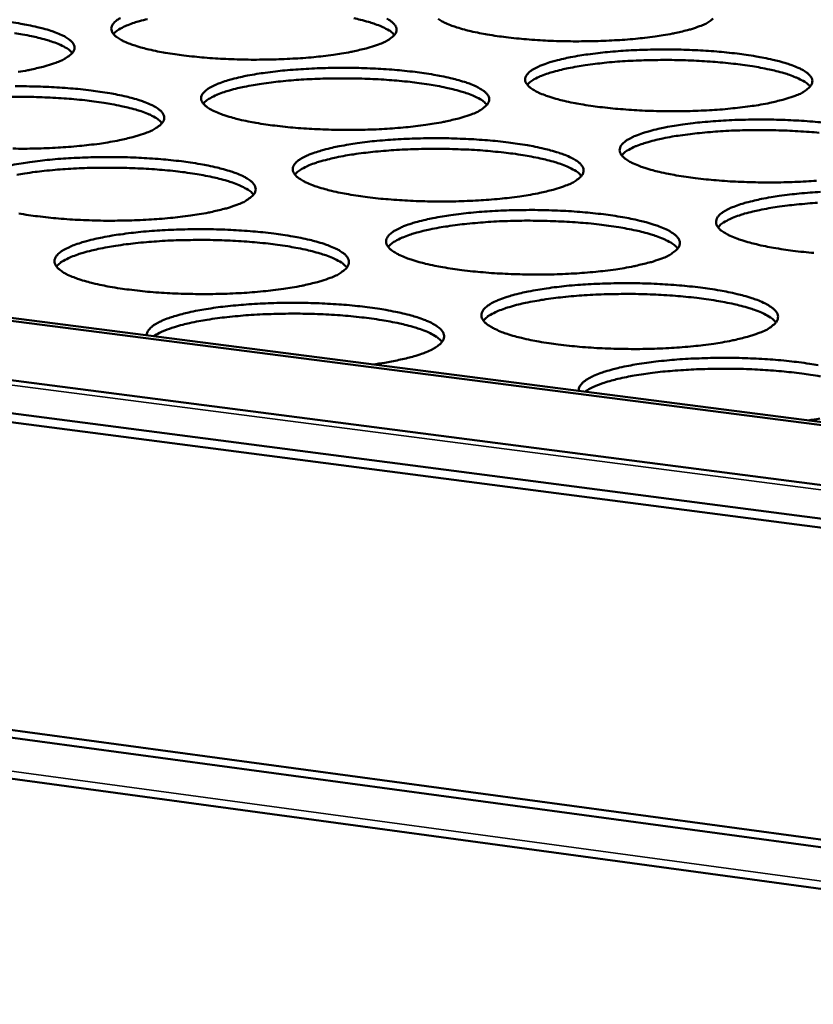
# Model space of a CAD drawing. Units: millimetres. Extents: x 65 to 5840, y 100 to 4100.
# Drawn here: x 5160 to 5247, y 3618 to 3726 of the extents above; entities that cross this region are included whole.
import ezdxf

# ---------------------------------------------------------------- set-up
doc = ezdxf.new("R2010")
doc.units = ezdxf.units.MM
doc.header["$LTSCALE"] = 20
doc.layers.add('Visible (ISO)', color=7, linetype='Continuous', lineweight=50)
doc.layers.add('Visible Narrow (ISO)', color=7, linetype='Continuous', lineweight=35)

msp = doc.modelspace()

# ---------------------------------------------------------------- linework, layer by layer
at = {"layer": 'Visible (ISO)'}
for p, q in [((4855, 3725.92), (5455.21, 3648.13)), ((4906.28, 3725.52), (5455.57, 3654.86)), ((4906.94, 3725.74), (5455.59, 3655.19)), ((5455.02, 3644.36), (4855.97, 3722.33)), ((5454.96, 3643.35), (4856.28, 3721.36)), ((4850.05, 3689.21), (5453.2, 3607.47)), ((4850.66, 3689.91), (5453.24, 3608.33)), ((5452.98, 3602.81), (4847.93, 3685.21))]:
    msp.add_line(p, q, dxfattribs=at)
at = {"layer": 'Visible (ISO)', "flags": 128}
for points in [[(5472.07, 3813.05, 0.000627), (5470.22, 3787.9, 0.001245), (5469.33, 3775.23, 0.000006), (5466.82, 3737.93, 0.000627), (5466.79, 3737.56, 0.000629), (5465.6, 3718.81, 0.00063), (5464.45, 3700.06, 0.000633), (5463.36, 3681.4, 0.000633), (5462.31, 3662.75, 0.000636), (5461.32, 3644.2, 0.000636), (5460.38, 3625.64, 0.00064), (5459.48, 3607.2, 0.00064)], [(5453.23, 3608.05, -0.000643), (5454.11, 3626.47, -0.000639), (5455.05, 3645.01, -0.000639), (5456.04, 3663.55, -0.000635), (5457.07, 3682.19, -0.000635), (5458.16, 3700.83, -0.000632), (5459.3, 3719.56, -0.000632), (5460.49, 3738.29, -0.000629), (5460.51, 3738.66, -0.000006), (5463.01, 3775.93, -0.00125), (5463.89, 3788.59, -0.000629), (5465.74, 3813.72)], [(5199.51, 3723.28, -0.009457), (5198.6, 3722.97, -0.019374), (5198.15, 3722.84, -0.001405), (5196.7, 3722.51, -0.00913), (5196.48, 3722.46, -0.006048), (5195.45, 3722.28, -0.006907), (5194.55, 3722.14, -0.005106), (5193.43, 3722, -0.005609), (5192.41, 3721.89, -0.004546), (5191.22, 3721.79, -0.004834), (5190.1, 3721.72, -0.004249), (5188.87, 3721.66, -0.004392), (5187.68, 3721.63, -0.00416), (5186.45, 3721.61, -0.004187), (5185.22, 3721.61, -0.004264), (5184.01, 3721.64, -0.004181), (5182.77, 3721.69, -0.004581), (5181.62, 3721.75, -0.00437), (5180.41, 3721.84, -0.005174), (5179.33, 3721.94, -0.00479), (5178.17, 3722.07, -0.006178), (5177.21, 3722.2, -0.005521), (5176.13, 3722.37, -0.007872), (5175.3, 3722.52, -0.006733), (5174.33, 3722.73, -0.010846), (5173.65, 3722.9, -0.008768), (5172.82, 3723.15, -0.016485), (5172.3, 3723.33, -0.012527), (5171.63, 3723.61, -0.028238), (5171.24, 3723.81, -0.02212), (5170.79, 3724.11, -0.053458), (5170.52, 3724.34, -0.054667), (5170.32, 3724.63, -0.089844), (5170.23, 3724.89, -0.094371), (5170.24, 3725.15, -0.076979), (5170.34, 3725.42, -0.070062), (5170.54, 3725.67, -0.032165), (5170.88, 3725.96, -0.037193), (5171.22, 3726.17, -0.015436)], [(5174.18, 3726.06, 0.007876), (5173.31, 3725.84, 0.013928), (5172.74, 3725.66, 0.01081), (5172.02, 3725.4, 0.022726), (5171.74, 3725.28, 0.009032), (5171.06, 3724.93, 0.049828), (5170.84, 3724.78, 0.024853), (5170.45, 3724.43)], [(5201.25, 3724.32, 0.024838), (5200.86, 3724.68, 0.049801), (5200.65, 3724.82, 0.009022), (5199.97, 3725.18, 0.022714), (5199.69, 3725.31, 0.010807), (5198.97, 3725.57, 0.013922), (5198.4, 3725.75, 0.007875), (5197.53, 3725.98, 0.009534), (5196.81, 3726.15, 0.006201)], [(5200.41, 3726.11, -0.021193), (5200.88, 3725.81, -0.05161), (5201.15, 3725.58, -0.051907), (5201.37, 3725.3, -0.088386), (5201.47, 3725.04, -0.093663), (5201.47, 3724.77, -0.07966), (5201.38, 3724.5, -0.072202), (5201.19, 3724.25, -0.033926), (5201.02, 3724.11, -0.01261), (5200.53, 3723.75, -0.041854), (5200.11, 3723.51, -0.031387), (5199.51, 3723.28)], [(5234.69, 3725.27, -0.009639), (5233.79, 3724.97, -0.019758), (5233.35, 3724.84, -0.001459), (5231.93, 3724.51, -0.009297), (5231.71, 3724.46, -0.006109), (5230.69, 3724.28, -0.006997), (5229.8, 3724.15, -0.00514), (5228.68, 3724.01, -0.005658), (5227.67, 3723.9, -0.004561), (5226.48, 3723.8, -0.004859), (5225.37, 3723.73, -0.00425), (5224.15, 3723.67, -0.0044), (5222.97, 3723.63, -0.004149), (5221.74, 3723.62, -0.004183), (5220.52, 3723.62, -0.00424), (5219.31, 3723.64, -0.004164), (5218.07, 3723.69, -0.004541), (5216.92, 3723.75, -0.00434), (5215.71, 3723.84, -0.005112), (5214.63, 3723.94, -0.004742), (5213.47, 3724.07, -0.006082), (5212.5, 3724.2, -0.005448), (5211.42, 3724.37, -0.007715), (5210.58, 3724.52, -0.006619), (5209.61, 3724.73, -0.010573), (5208.92, 3724.9, -0.00858), (5208.08, 3725.15, -0.015964), (5207.55, 3725.33, -0.012163), (5206.87, 3725.61, -0.027145), (5206.49, 3725.8, -0.021045), (5206.02, 3726.1, -0.051295)], [(5236.16, 3726.1, -0.013464), (5235.68, 3725.74, -0.043142), (5235.27, 3725.5, -0.032691), (5234.69, 3725.27)], [(5159.24, 3725.72, -0.005527), (5160.31, 3725.55, -0.007905), (5161.14, 3725.4, -0.006747), (5162.1, 3725.19, -0.010905), (5162.77, 3725.02, -0.008796), (5163.6, 3724.77, -0.016591), (5164.12, 3724.59, -0.012584), (5164.79, 3724.31, -0.028436), (5165.17, 3724.12, -0.022282), (5165.62, 3723.82, -0.053784), (5165.88, 3723.58, -0.05499), (5166.09, 3723.3, -0.089952), (5166.18, 3723.04, -0.094112), (5166.17, 3722.77, -0.076495), (5166.06, 3722.5, -0.069602), (5165.86, 3722.25, -0.031987), (5165.69, 3722.1, -0.011806), (5165.18, 3721.75, -0.040617), (5164.75, 3721.51, -0.030146), (5164.13, 3721.27)], [(5165.95, 3722.35, 0.024912), (5165.57, 3722.71, 0.04992), (5165.35, 3722.86, 0.009069), (5164.67, 3723.22, 0.022783), (5164.39, 3723.34, 0.010842), (5163.66, 3723.61, 0.013966), (5163.09, 3723.78, 0.007899), (5162.22, 3724.02, 0.009563), (5161.49, 3724.18, 0.006219), (5160.5, 3724.37, 0.007156), (5159.63, 3724.52, 0.005203)], [(5245.15, 3717.65, -0.009784), (5244.25, 3717.34, -0.02004), (5243.8, 3717.21, -0.001502), (5242.38, 3716.87, -0.009435), (5242.15, 3716.82, -0.00619), (5241.12, 3716.64, -0.007094), (5240.22, 3716.5, -0.005203), (5239.1, 3716.36, -0.005731), (5238.08, 3716.25, -0.004613), (5236.89, 3716.14, -0.004917), (5235.76, 3716.07, -0.004295), (5234.53, 3716.01, -0.004449), (5233.34, 3715.97, -0.004189), (5232.09, 3715.96, -0.004225), (5230.86, 3715.96, -0.004277), (5229.64, 3715.99, -0.004203), (5228.4, 3716.03, -0.004576), (5227.23, 3716.1, -0.004377), (5226, 3716.19, -0.005146), (5224.91, 3716.29, -0.004777), (5223.74, 3716.42, -0.006115), (5222.76, 3716.55, -0.005483), (5221.67, 3716.73, -0.007744), (5220.82, 3716.88, -0.006652), (5219.84, 3717.09, -0.01059), (5219.14, 3717.27, -0.008611), (5218.29, 3717.52, -0.015939), (5217.75, 3717.71, -0.012181), (5217.06, 3717.99, -0.026978), (5216.67, 3718.19, -0.02093), (5216.19, 3718.49, -0.050684), (5215.91, 3718.73, -0.050632), (5215.69, 3719.02, -0.087075), (5215.58, 3719.28, -0.092738), (5215.58, 3719.55, -0.080345), (5215.67, 3719.82, -0.073099), (5215.85, 3720.07, -0.03484), (5216.18, 3720.37, -0.039291), (5216.5, 3720.58, -0.016257), (5217.07, 3720.87, -0.021611), (5217.52, 3721.06, -0.01046), (5218.27, 3721.32, -0.013397), (5218.87, 3721.49, -0.007695), (5219.77, 3721.71, -0.009264), (5220.53, 3721.87, -0.006105), (5221.55, 3722.06, -0.006991), (5222.44, 3722.19, -0.005143), (5223.56, 3722.33, -0.005662), (5224.58, 3722.44, -0.004567), (5225.77, 3722.54, -0.004868), (5226.88, 3722.62, -0.004257), (5228.1, 3722.67, -0.004409), (5229.29, 3722.71, -0.004154), (5230.52, 3722.73, -0.00419), (5231.74, 3722.72, -0.00424), (5232.95, 3722.7, -0.004167), (5234.19, 3722.65, -0.004534), (5235.35, 3722.59, -0.004336), (5236.56, 3722.5, -0.005092), (5237.64, 3722.4, -0.004728), (5238.81, 3722.27, -0.006038), (5239.78, 3722.14, -0.005416), (5240.87, 3721.97, -0.007623), (5241.72, 3721.81, -0.006554), (5242.7, 3721.6, -0.010382), (5243.4, 3721.43, -0.008454), (5244.25, 3721.18, -0.015538), (5244.8, 3721, -0.011886), (5245.49, 3720.72, -0.026124), (5245.89, 3720.52, -0.02009), (5246.38, 3720.22, -0.048917), (5246.66, 3719.99, -0.048016), (5246.9, 3719.7, -0.085422), (5247.02, 3719.43, -0.091631), (5247.03, 3719.17, -0.082808), (5246.96, 3718.9, -0.07521), (5246.78, 3718.64, -0.036775), (5246.62, 3718.49, -0.01379), (5246.15, 3718.13, -0.043733), (5245.73, 3717.88, -0.033212), (5245.15, 3717.65)], [(5246.8, 3718.67, 0.025062), (5246.42, 3719.03, 0.050166), (5246.2, 3719.18, 0.009164), (5245.52, 3719.54, 0.022919), (5245.24, 3719.67, 0.010909), (5244.52, 3719.94, 0.014049), (5243.95, 3720.13, 0.007943), (5243.07, 3720.36, 0.009618), (5242.34, 3720.53, 0.006253), (5241.35, 3720.73, 0.007196), (5240.48, 3720.88, 0.00523), (5239.38, 3721.05, 0.005784), (5238.39, 3721.17, 0.004613), (5237.22, 3721.29, 0.004937), (5236.13, 3721.38, 0.00427), (5234.92, 3721.46, 0.00444), (5233.75, 3721.52, 0.004136), (5232.53, 3721.56, 0.00419), (5231.32, 3721.58, 0.00419), (5230.11, 3721.57, 0.004136), (5228.88, 3721.55, 0.00444), (5227.72, 3721.51, 0.00427), (5226.51, 3721.45, 0.004936), (5225.41, 3721.37, 0.004613), (5224.24, 3721.26, 0.005784), (5223.25, 3721.15, 0.00523), (5222.15, 3721, 0.007195), (5221.28, 3720.86, 0.006252), (5220.28, 3720.67, 0.009617), (5219.55, 3720.51, 0.007943), (5218.67, 3720.29, 0.014047), (5218.1, 3720.11, 0.010908), (5217.37, 3719.85, 0.022915), (5217.09, 3719.73, 0.009161), (5216.4, 3719.37, 0.050158), (5216.18, 3719.22, 0.025057), (5215.8, 3718.86)], [(5164.13, 3721.27, -0.00928), (5163.21, 3720.96, -0.018999), (5162.75, 3720.83, -0.001353), (5161.28, 3720.5, -0.008967), (5161.06, 3720.45, -0.005987), (5160.02, 3720.27, -0.006818)], [(5209.66, 3715.61, -0.009597), (5208.74, 3715.3, -0.019646), (5208.29, 3715.17, -0.001446), (5206.84, 3714.83, -0.009264), (5206.61, 3714.78, -0.006127), (5205.58, 3714.6, -0.007001), (5204.67, 3714.46, -0.005169), (5203.54, 3714.31, -0.00568), (5202.5, 3714.2, -0.004598), (5201.3, 3714.1, -0.004892), (5200.17, 3714.02, -0.004294), (5198.94, 3713.96, -0.00444), (5197.74, 3713.93, -0.004201), (5196.49, 3713.91, -0.00423), (5195.25, 3713.92, -0.004302), (5194.03, 3713.94, -0.00422), (5192.78, 3713.99, -0.004617), (5191.61, 3714.05, -0.004407), (5190.39, 3714.14, -0.005209), (5189.3, 3714.24, -0.004826), (5188.13, 3714.38, -0.006213), (5187.15, 3714.51, -0.005557), (5186.07, 3714.68, -0.007902), (5185.22, 3714.84, -0.006768), (5184.24, 3715.05, -0.010865), (5183.55, 3715.23, -0.008801), (5182.71, 3715.48, -0.016461), (5182.18, 3715.67, -0.012546), (5181.5, 3715.95, -0.028065), (5181.11, 3716.15, -0.021994), (5180.65, 3716.46, -0.052825), (5180.38, 3716.7, -0.053661), (5180.17, 3716.98, -0.088695), (5180.08, 3717.25, -0.093326), (5180.08, 3717.52, -0.077258), (5180.18, 3717.79, -0.070505), (5180.38, 3718.05, -0.032839), (5180.72, 3718.34, -0.037723), (5181.06, 3718.56, -0.015728), (5181.64, 3718.85, -0.020912), (5182.1, 3719.04, -0.010251), (5182.86, 3719.3, -0.01307), (5183.47, 3719.47, -0.007586), (5184.38, 3719.7, -0.009097), (5185.15, 3719.86, -0.006043), (5186.18, 3720.04, -0.006901), (5187.09, 3720.18, -0.005109), (5188.22, 3720.32, -0.005613), (5189.24, 3720.43, -0.004552), (5190.43, 3720.53, -0.004843), (5191.56, 3720.6, -0.004256), (5192.79, 3720.66, -0.0044), (5193.97, 3720.7, -0.004165), (5195.21, 3720.72, -0.004194), (5196.44, 3720.71, -0.004265), (5197.65, 3720.69, -0.004184), (5198.89, 3720.64, -0.004574), (5200.05, 3720.58, -0.004367), (5201.26, 3720.49, -0.005153), (5202.34, 3720.39, -0.004775), (5203.51, 3720.26, -0.006133), (5204.48, 3720.13, -0.005489), (5205.56, 3719.96, -0.007777), (5206.41, 3719.8, -0.006667), (5207.38, 3719.59, -0.010648), (5208.08, 3719.41, -0.008639), (5208.92, 3719.17, -0.016041), (5209.46, 3718.98, -0.012236), (5210.14, 3718.7, -0.027165), (5210.53, 3718.5, -0.021078), (5211.01, 3718.2, -0.050994), (5211.28, 3717.96, -0.050944), (5211.51, 3717.67, -0.087214), (5211.61, 3717.41, -0.092528), (5211.62, 3717.14, -0.079874), (5211.53, 3716.86, -0.072626), (5211.34, 3716.61, -0.034642), (5211.17, 3716.46, -0.012914), (5210.68, 3716.09, -0.042415), (5210.26, 3715.85, -0.031878), (5209.66, 3715.61)], [(5211.39, 3716.67, 0.025142), (5211.01, 3717.03, 0.050294), (5210.79, 3717.19, 0.009214), (5210.11, 3717.55, 0.022993), (5209.83, 3717.68, 0.010948), (5209.1, 3717.95, 0.014096), (5208.53, 3718.13, 0.00797), (5207.65, 3718.37, 0.00965), (5206.92, 3718.54, 0.006273), (5205.92, 3718.74, 0.007219), (5205.04, 3718.89, 0.005247), (5203.94, 3719.05, 0.005803), (5202.95, 3719.17, 0.004628), (5201.78, 3719.29, 0.004952), (5200.68, 3719.38, 0.004283), (5199.47, 3719.46, 0.004454), (5198.3, 3719.51, 0.004149), (5197.07, 3719.55, 0.004203), (5195.86, 3719.56, 0.004203), (5194.64, 3719.56, 0.004149), (5193.41, 3719.53, 0.004455), (5192.24, 3719.49, 0.004283), (5191.03, 3719.42, 0.004953), (5189.93, 3719.34, 0.004628), (5188.76, 3719.23, 0.005803), (5187.76, 3719.12, 0.005247), (5186.66, 3718.96, 0.007221), (5185.79, 3718.82, 0.006274), (5184.79, 3718.63, 0.009652), (5184.05, 3718.47, 0.007971), (5183.17, 3718.24, 0.0141), (5182.6, 3718.06, 0.010951), (5181.87, 3717.8, 0.023001), (5181.59, 3717.67, 0.009221), (5180.9, 3717.31, 0.050312), (5180.68, 3717.16, 0.025151), (5180.29, 3716.8)], [(5159.7, 3718.69, -0.004198), (5160.94, 3718.69, -0.004289), (5162.15, 3718.66, -0.0042), (5163.39, 3718.62, -0.004614), (5164.55, 3718.55, -0.004397), (5165.76, 3718.46, -0.005216), (5166.84, 3718.37, -0.004823), (5168, 3718.23, -0.006231), (5168.97, 3718.1, -0.005563), (5170.05, 3717.93, -0.007936), (5170.89, 3717.77, -0.006783), (5171.86, 3717.56, -0.010924), (5172.55, 3717.39, -0.00883), (5173.39, 3717.14, -0.016567), (5173.91, 3716.95, -0.012604), (5174.59, 3716.67, -0.028263), (5174.97, 3716.46, -0.022154), (5175.44, 3716.16, -0.053147), (5175.71, 3715.92, -0.05398), (5175.91, 3715.63, -0.088806), (5176.01, 3715.37, -0.093078), (5176, 3715.1, -0.076777), (5175.9, 3714.82, -0.070041), (5175.7, 3714.56, -0.032656), (5175.52, 3714.41, -0.01209), (5175.02, 3714.05, -0.04115), (5174.58, 3713.8, -0.030609), (5173.96, 3713.56)], [(5175.79, 3714.66, 0.025218), (5175.4, 3715.03, 0.050415), (5175.18, 3715.18, 0.009262), (5174.5, 3715.55, 0.023063), (5174.21, 3715.67, 0.010986), (5173.48, 3715.95, 0.014141), (5172.91, 3716.13, 0.007995), (5172.03, 3716.36, 0.00968), (5171.29, 3716.53, 0.006292), (5170.29, 3716.73, 0.007242), (5169.41, 3716.88, 0.005263), (5168.31, 3717.04, 0.00582), (5167.31, 3717.16, 0.004641), (5166.13, 3717.28, 0.004967), (5165.04, 3717.37, 0.004296), (5163.82, 3717.44, 0.004467), (5162.64, 3717.49, 0.004161), (5161.41, 3717.53, 0.004215), (5160.19, 3717.54, 0.004215), (5158.98, 3717.53, 0.004161)], [(5247.49, 3708.34, -0.004976), (5246.36, 3708.27, -0.004341), (5245.11, 3708.2, -0.004499), (5243.91, 3708.17, -0.00423), (5242.65, 3708.15, -0.004269), (5241.41, 3708.16, -0.004315), (5240.18, 3708.18, -0.004243), (5238.92, 3708.23, -0.004613), (5237.74, 3708.29, -0.004414), (5236.5, 3708.39, -0.005181), (5235.4, 3708.49, -0.004813), (5234.22, 3708.62, -0.006148), (5233.22, 3708.76, -0.005518), (5232.12, 3708.93, -0.007773), (5231.26, 3709.09, -0.006686), (5230.26, 3709.31, -0.010606), (5229.55, 3709.49, -0.008641), (5228.69, 3709.74, -0.015913), (5228.15, 3709.93, -0.012197), (5227.45, 3710.22, -0.026809), (5227.05, 3710.42, -0.020817), (5226.56, 3710.73, -0.050072), (5226.28, 3710.97, -0.049688), (5226.05, 3711.27, -0.085896), (5225.94, 3711.54, -0.091562), (5225.93, 3711.81, -0.080518), (5226.02, 3712.09, -0.073507), (5226.2, 3712.34, -0.035575), (5226.52, 3712.64, -0.039858), (5226.85, 3712.86, -0.016579), (5227.42, 3713.16, -0.021962), (5227.87, 3713.35, -0.010627), (5228.63, 3713.61, -0.013607), (5229.23, 3713.79, -0.007805), (5230.14, 3714.02, -0.009401), (5230.89, 3714.18, -0.006185), (5231.93, 3714.37, -0.007087), (5232.83, 3714.51, -0.005206), (5233.96, 3714.65, -0.005735), (5234.98, 3714.76, -0.004619), (5236.18, 3714.86, -0.004926), (5237.3, 3714.94, -0.004302), (5238.53, 3715, -0.004458), (5239.73, 3715.03, -0.004194), (5240.97, 3715.05, -0.004232), (5242.21, 3715.05, -0.004278), (5243.43, 3715.02, -0.004206), (5244.68, 3714.97, -0.004569), (5245.85, 3714.91, -0.004373), (5247.08, 3714.82, -0.005126), (5248.17, 3714.72, -0.004763)], [(5173.96, 3713.56, -0.009415), (5173.04, 3713.25, -0.019262), (5172.57, 3713.12, -0.001392), (5171.1, 3712.78, -0.009096), (5170.87, 3712.73, -0.006065), (5169.83, 3712.54, -0.00691), (5168.91, 3712.4, -0.005135), (5167.77, 3712.26, -0.00563), (5166.73, 3712.15, -0.004583), (5165.52, 3712.04, -0.004866), (5164.38, 3711.97, -0.004293), (5163.14, 3711.91, -0.004431), (5161.93, 3711.87, -0.004212), (5160.68, 3711.85, -0.004234), (5159.44, 3711.86, -0.004327)], [(5220, 3707.8, -0.00974), (5219.09, 3707.48, -0.019925), (5218.63, 3707.35, -0.001488), (5217.17, 3707, -0.009401), (5216.94, 3706.95, -0.006209), (5215.9, 3706.76, -0.007098), (5214.98, 3706.62, -0.005233), (5213.84, 3706.47, -0.005753), (5212.8, 3706.36, -0.004651), (5211.59, 3706.25, -0.00495), (5210.45, 3706.18, -0.00434), (5209.2, 3706.12, -0.00449), (5207.99, 3706.08, -0.004242), (5206.73, 3706.06, -0.004274), (5205.48, 3706.07, -0.00434), (5204.25, 3706.09, -0.00426), (5202.99, 3706.14, -0.004654), (5201.8, 3706.21, -0.004445), (5200.57, 3706.3, -0.005245), (5199.47, 3706.4, -0.004862), (5198.29, 3706.54, -0.006247), (5197.3, 3706.67, -0.005593), (5196.2, 3706.85, -0.007933), (5195.34, 3707.01, -0.006803), (5194.35, 3707.23, -0.010883), (5193.65, 3707.41, -0.008834), (5192.8, 3707.66, -0.016436), (5192.26, 3707.85, -0.012565), (5191.57, 3708.14, -0.027891), (5191.18, 3708.35, -0.021868), (5190.7, 3708.66, -0.052191), (5190.43, 3708.9, -0.052669), (5190.22, 3709.19, -0.087541), (5190.12, 3709.47, -0.09225), (5190.12, 3709.74, -0.077506), (5190.22, 3710.02, -0.07093), (5190.41, 3710.28, -0.033527), (5190.75, 3710.58, -0.038262), (5191.09, 3710.8, -0.01603), (5191.67, 3711.1, -0.021245), (5192.13, 3711.29, -0.010412), (5192.9, 3711.55, -0.013272), (5193.51, 3711.73, -0.007693), (5194.43, 3711.96, -0.00923), (5195.2, 3712.12, -0.006122), (5196.24, 3712.31, -0.006995), (5197.16, 3712.45, -0.005172), (5198.29, 3712.6, -0.005684), (5199.33, 3712.71, -0.004604), (5200.53, 3712.81, -0.0049), (5201.66, 3712.89, -0.004301), (5202.9, 3712.95, -0.004449), (5204.1, 3712.98, -0.004206), (5205.35, 3713, -0.004237), (5206.59, 3713, -0.004302), (5207.82, 3712.97, -0.004223), (5209.06, 3712.92, -0.00461), (5210.24, 3712.86, -0.004404), (5211.46, 3712.77, -0.005188), (5212.56, 3712.67, -0.004811), (5213.73, 3712.53, -0.006167), (5214.72, 3712.4, -0.005524), (5215.81, 3712.23, -0.007807), (5216.67, 3712.07, -0.006701), (5217.66, 3711.85, -0.010665), (5218.36, 3711.67, -0.00867), (5219.21, 3711.42, -0.016015), (5219.76, 3711.23, -0.012253), (5220.45, 3710.94, -0.026996), (5220.85, 3710.74, -0.020962), (5221.34, 3710.43, -0.05038), (5221.62, 3710.19, -0.049995), (5221.84, 3709.9, -0.086037), (5221.95, 3709.63, -0.091363), (5221.96, 3709.35, -0.080053), (5221.88, 3709.07, -0.07303), (5221.69, 3708.81, -0.035371), (5221.52, 3708.66, -0.013226), (5221.03, 3708.29, -0.042989), (5220.61, 3708.04, -0.032379), (5220, 3707.8)], [(5247.79, 3713.6, 0.004992), (5246.69, 3713.69, 0.004317), (5245.46, 3713.77, 0.00449), (5244.29, 3713.83, 0.004181), (5243.05, 3713.87, 0.004236), (5241.83, 3713.89, 0.004235), (5240.6, 3713.89, 0.004181), (5239.37, 3713.87, 0.004489), (5238.19, 3713.83, 0.004317), (5236.96, 3713.76, 0.004992), (5235.86, 3713.68, 0.004664), (5234.68, 3713.57, 0.00585), (5233.67, 3713.46, 0.005289), (5232.56, 3713.31, 0.00728), (5231.68, 3713.17, 0.006325), (5230.67, 3712.98, 0.009733), (5229.93, 3712.81, 0.008039), (5229.05, 3712.58, 0.01422), (5228.46, 3712.4, 0.01105), (5227.73, 3712.14, 0.023191), (5227.44, 3712.01, 0.00935), (5226.76, 3711.65, 0.050639), (5226.53, 3711.49, 0.025356), (5226.15, 3711.13)], [(5221.74, 3708.87, 0.025446), (5221.36, 3709.24, 0.050784), (5221.14, 3709.4, 0.009408), (5220.45, 3709.77, 0.023274), (5220.17, 3709.9, 0.011093), (5219.43, 3710.18, 0.014272), (5218.85, 3710.37, 0.008067), (5217.97, 3710.61, 0.009768), (5217.23, 3710.78, 0.006347), (5216.22, 3710.99, 0.007305), (5215.34, 3711.14, 0.005307), (5214.23, 3711.31, 0.00587), (5213.22, 3711.43, 0.004679), (5212.03, 3711.55, 0.005008), (5210.93, 3711.65, 0.004331), (5209.7, 3711.73, 0.004504), (5208.52, 3711.78, 0.004195), (5207.28, 3711.82, 0.004249), (5206.05, 3711.84, 0.004249), (5204.82, 3711.83, 0.004195), (5203.58, 3711.81, 0.004504), (5202.4, 3711.76, 0.004331), (5201.17, 3711.69, 0.005009), (5200.06, 3711.61, 0.00468), (5198.88, 3711.5, 0.00587), (5197.87, 3711.38, 0.005307), (5196.76, 3711.23, 0.007306), (5195.87, 3711.09, 0.006347), (5194.86, 3710.89, 0.009769), (5194.12, 3710.72, 0.008068), (5193.23, 3710.49, 0.014274), (5192.65, 3710.31, 0.011094), (5191.91, 3710.04, 0.023278), (5191.63, 3709.91, 0.009412), (5190.94, 3709.54, 0.050794), (5190.72, 3709.39, 0.025452), (5190.33, 3709.02)], [(5159.31, 3710.06, -0.00606), (5160.36, 3710.24, -0.006904), (5161.29, 3710.39, -0.005138), (5162.43, 3710.53, -0.005634), (5163.47, 3710.64, -0.004589), (5164.68, 3710.75, -0.004874), (5165.82, 3710.82, -0.0043), (5167.07, 3710.88, -0.00444), (5168.28, 3710.92, -0.004217), (5169.53, 3710.94, -0.004241), (5170.77, 3710.93, -0.004327), (5172, 3710.91, -0.00424), (5173.25, 3710.86, -0.004651), (5174.42, 3710.79, -0.004435), (5175.65, 3710.7, -0.005252), (5176.74, 3710.6, -0.00486), (5177.91, 3710.47, -0.006266), (5178.89, 3710.33, -0.005599), (5179.99, 3710.16, -0.007968), (5180.84, 3710, -0.006818), (5181.82, 3709.78, -0.010943), (5182.51, 3709.6, -0.008863), (5183.36, 3709.35, -0.016543), (5183.9, 3709.16, -0.012624), (5184.58, 3708.87, -0.028088), (5184.97, 3708.66, -0.022026), (5185.45, 3708.35, -0.05251), (5185.72, 3708.11, -0.052983), (5185.93, 3707.82, -0.087655), (5186.03, 3707.54, -0.092013), (5186.03, 3707.27, -0.07703), (5185.93, 3706.99, -0.070462), (5185.73, 3706.73, -0.033337), (5185.56, 3706.57, -0.01238), (5185.05, 3706.2, -0.041696), (5184.61, 3705.95, -0.031081), (5183.99, 3705.71)], [(5185.81, 3706.82, 0.025524), (5185.43, 3707.2, 0.050907), (5185.21, 3707.35, 0.009457), (5184.52, 3707.72, 0.023346), (5184.23, 3707.86, 0.011131), (5183.5, 3708.13, 0.014318), (5182.91, 3708.32, 0.008094), (5182.03, 3708.56, 0.009799), (5181.29, 3708.74, 0.006366), (5180.27, 3708.94, 0.007328), (5179.39, 3709.09, 0.005323), (5178.27, 3709.26, 0.005888), (5177.26, 3709.38, 0.004694), (5176.07, 3709.5, 0.005024), (5174.96, 3709.59, 0.004344), (5173.73, 3709.67, 0.004518), (5172.54, 3709.72, 0.004208), (5171.3, 3709.76, 0.004262), (5170.07, 3709.77, 0.004262), (5168.84, 3709.76, 0.004208), (5167.59, 3709.74, 0.004518), (5166.4, 3709.69, 0.004344), (5165.17, 3709.62, 0.005024), (5164.06, 3709.53, 0.004694), (5162.87, 3709.42, 0.005889), (5161.86, 3709.3, 0.005324), (5160.74, 3709.14, 0.00733), (5159.86, 3708.99, 0.006368)], [(5247.21, 3700.43, -0.005217), (5246.09, 3700.53, -0.00485), (5244.9, 3700.67, -0.006182), (5243.89, 3700.81, -0.005554), (5242.77, 3700.99, -0.007803), (5241.9, 3701.15, -0.00672), (5240.9, 3701.37, -0.010622), (5240.18, 3701.55, -0.008672), (5239.31, 3701.81, -0.015886), (5238.75, 3702.01, -0.012213), (5238.04, 3702.3, -0.026638), (5237.64, 3702.51, -0.020703), (5237.14, 3702.82, -0.049462), (5236.85, 3703.07, -0.048758), (5236.62, 3703.37, -0.084714), (5236.5, 3703.64, -0.090358), (5236.49, 3703.92, -0.080657), (5236.57, 3704.2, -0.073893), (5236.75, 3704.47, -0.036323), (5237.07, 3704.77, -0.040435), (5237.4, 3704.99, -0.016914), (5237.97, 3705.3, -0.022322), (5238.42, 3705.49, -0.010799), (5239.18, 3705.76, -0.013824), (5239.79, 3705.94, -0.007919), (5240.7, 3706.17, -0.009541), (5241.47, 3706.34, -0.006268), (5242.51, 3706.53, -0.007186), (5243.42, 3706.67, -0.005271), (5244.55, 3706.82, -0.00581), (5245.59, 3706.93, -0.004673), (5246.79, 3707.04, -0.004985), (5247.92, 3707.11, -0.004348)], [(5183.99, 3705.71, -0.009553), (5183.06, 3705.38, -0.019532), (5182.59, 3705.25, -0.001432), (5181.11, 3704.9, -0.009229), (5180.88, 3704.85, -0.006145), (5179.83, 3704.66, -0.007005), (5178.9, 3704.52, -0.005198), (5177.75, 3704.37, -0.005702), (5176.7, 3704.26, -0.004636), (5175.48, 3704.15, -0.004924), (5174.33, 3704.08, -0.004339), (5173.08, 3704.02, -0.004481), (5171.86, 3703.98, -0.004254), (5170.6, 3703.96, -0.004278), (5169.35, 3703.96, -0.004366), (5168.11, 3703.99, -0.004277), (5166.85, 3704.04, -0.004695), (5165.66, 3704.1, -0.004477), (5164.43, 3704.2, -0.00531), (5163.33, 3704.3, -0.004912), (5162.15, 3704.44, -0.006349), (5161.16, 3704.57, -0.00567), (5160.07, 3704.75, -0.008099)], [(5247.62, 3705.92, 0.005048), (5246.51, 3705.84, 0.004716), (5245.31, 3705.73, 0.005917), (5244.3, 3705.62, 0.005349), (5243.17, 3705.47, 0.007366), (5242.28, 3705.32, 0.006398), (5241.26, 3705.13, 0.009851), (5240.52, 3704.96, 0.008136), (5239.62, 3704.73, 0.014395), (5239.04, 3704.54, 0.011194), (5238.3, 3704.27, 0.023468), (5238, 3704.14, 0.009542), (5237.31, 3703.77, 0.051118), (5237.09, 3703.62, 0.025656), (5236.7, 3703.24)], [(5230.56, 3699.83, -0.009888), (5229.63, 3699.5, -0.020212), (5229.17, 3699.37, -0.001531), (5227.71, 3699.02, -0.009541), (5227.47, 3698.96, -0.006292), (5226.42, 3698.77, -0.007197), (5225.5, 3698.62, -0.005298), (5224.35, 3698.47, -0.005828), (5223.3, 3698.36, -0.004705), (5222.08, 3698.25, -0.00501), (5220.93, 3698.17, -0.004387), (5219.67, 3698.11, -0.00454), (5218.45, 3698.07, -0.004284), (5217.17, 3698.06, -0.004318), (5215.91, 3698.06, -0.004379), (5214.66, 3698.09, -0.004301), (5213.39, 3698.14, -0.004691), (5212.2, 3698.2, -0.004484), (5210.95, 3698.3, -0.005281), (5209.84, 3698.4, -0.0049), (5208.64, 3698.54, -0.006282), (5207.64, 3698.68, -0.00563), (5206.53, 3698.86, -0.007964), (5205.66, 3699.02, -0.006839), (5204.66, 3699.24, -0.010901), (5203.95, 3699.43, -0.008866), (5203.08, 3699.69, -0.01641), (5202.54, 3699.88, -0.012583), (5201.84, 3700.18, -0.027715), (5201.44, 3700.39, -0.021742), (5200.96, 3700.7, -0.051559), (5200.68, 3700.95, -0.051691), (5200.46, 3701.25, -0.086381), (5200.35, 3701.53, -0.091143), (5200.35, 3701.81, -0.077721), (5200.45, 3702.09, -0.071337), (5200.64, 3702.36, -0.034227), (5200.98, 3702.66, -0.038808), (5201.32, 3702.89, -0.016343), (5201.9, 3703.19, -0.021587), (5202.36, 3703.39, -0.010578), (5203.14, 3703.66, -0.01348), (5203.76, 3703.84, -0.007803), (5204.68, 3704.07, -0.009366), (5205.46, 3704.24, -0.006204), (5206.51, 3704.43, -0.007091), (5207.43, 3704.57, -0.005236), (5208.57, 3704.72, -0.005758), (5209.61, 3704.83, -0.004657), (5210.83, 3704.94, -0.004959), (5211.97, 3705.02, -0.004347), (5213.22, 3705.08, -0.004499), (5214.43, 3705.12, -0.004247), (5215.69, 3705.13, -0.004281), (5216.94, 3705.13, -0.004341), (5218.18, 3705.1, -0.004263), (5219.44, 3705.05, -0.004646), (5220.63, 3704.99, -0.004441), (5221.87, 3704.9, -0.005224), (5222.97, 3704.79, -0.004847), (5224.16, 3704.66, -0.006201), (5225.16, 3704.52, -0.005559), (5226.26, 3704.34, -0.007837), (5227.13, 3704.18, -0.006735), (5228.13, 3703.96, -0.010681), (5228.84, 3703.78, -0.008701), (5229.71, 3703.52, -0.015989), (5230.26, 3703.33, -0.012269), (5230.97, 3703.04, -0.026824), (5231.37, 3702.83, -0.020847), (5231.86, 3702.51, -0.049766), (5232.15, 3702.27, -0.04906), (5232.39, 3701.97, -0.084857), (5232.5, 3701.69, -0.090169), (5232.51, 3701.41, -0.080197), (5232.43, 3701.13, -0.073412), (5232.25, 3700.86, -0.036112), (5232.08, 3700.7, -0.013544), (5231.59, 3700.33, -0.043575), (5231.16, 3700.07, -0.03289), (5230.56, 3699.83)], [(5232.29, 3700.92, 0.025752), (5231.91, 3701.3, 0.051271), (5231.69, 3701.46, 0.009603), (5231, 3701.84, 0.023556), (5230.71, 3701.97, 0.01124), (5229.97, 3702.26, 0.01445), (5229.38, 3702.45, 0.008166), (5228.49, 3702.7, 0.009888), (5227.74, 3702.88, 0.006421), (5226.72, 3703.08, 0.007392), (5225.83, 3703.24, 0.005368), (5224.71, 3703.41, 0.005938), (5223.69, 3703.54, 0.004732), (5222.49, 3703.67, 0.005065), (5221.37, 3703.76, 0.004379), (5220.13, 3703.84, 0.004555), (5218.94, 3703.9, 0.004242), (5217.68, 3703.94, 0.004297), (5216.44, 3703.96, 0.004297), (5215.2, 3703.96, 0.004242), (5213.95, 3703.93, 0.004555), (5212.75, 3703.89, 0.004379), (5211.51, 3703.82, 0.005065), (5210.39, 3703.73, 0.004732), (5209.19, 3703.62, 0.005938), (5208.17, 3703.5, 0.005368), (5207.05, 3703.34, 0.007392), (5206.15, 3703.2, 0.006421), (5205.13, 3703, 0.009888), (5204.38, 3702.83, 0.008166), (5203.49, 3702.59, 0.014451), (5202.9, 3702.41, 0.01124), (5202.16, 3702.13, 0.023557), (5201.87, 3702, 0.009604), (5201.17, 3701.63, 0.051274), (5200.95, 3701.47, 0.025753), (5200.56, 3701.09)], [(5194.22, 3697.69, -0.009696), (5193.28, 3697.36, -0.019809), (5192.81, 3697.23, -0.001473), (5191.32, 3696.87, -0.009365), (5191.09, 3696.82, -0.006227), (5190.03, 3696.63, -0.007101), (5189.09, 3696.48, -0.005263), (5187.93, 3696.33, -0.005775), (5186.87, 3696.22, -0.004689), (5185.64, 3696.11, -0.004984), (5184.49, 3696.03, -0.004386), (5183.22, 3695.97, -0.004531), (5181.99, 3695.93, -0.004296), (5180.72, 3695.91, -0.004323), (5179.45, 3695.92, -0.004405), (5178.2, 3695.94, -0.004318), (5176.92, 3695.99, -0.004734), (5175.73, 3696.06, -0.004516), (5174.48, 3696.15, -0.005347), (5173.37, 3696.26, -0.004951), (5172.18, 3696.4, -0.006385), (5171.18, 3696.53, -0.005708), (5170.07, 3696.72, -0.008131), (5169.21, 3696.88, -0.006961), (5168.21, 3697.1, -0.01119), (5167.51, 3697.29, -0.009068), (5166.65, 3697.55, -0.016959), (5166.11, 3697.75, -0.012974), (5165.43, 3698.04, -0.028849), (5165.03, 3698.26, -0.022874), (5164.57, 3698.57, -0.053728), (5164.29, 3698.82, -0.054721), (5164.09, 3699.12, -0.087836), (5164, 3699.4, -0.091583), (5164.01, 3699.68, -0.074637), (5164.12, 3699.97, -0.068781), (5164.32, 3700.23, -0.032276), (5164.68, 3700.55, -0.037251), (5165.02, 3700.77, -0.015807), (5165.63, 3701.07, -0.020883), (5166.1, 3701.27, -0.010363), (5166.88, 3701.54, -0.013147), (5167.51, 3701.73, -0.007689), (5168.45, 3701.96, -0.009195), (5169.24, 3702.13, -0.00614), (5170.3, 3702.32, -0.006998), (5171.23, 3702.46, -0.005201), (5172.38, 3702.61, -0.005706), (5173.44, 3702.73, -0.004642), (5174.66, 3702.83, -0.004933), (5175.81, 3702.91, -0.004346), (5177.06, 3702.97, -0.00449), (5178.28, 3703.01, -0.004259), (5179.54, 3703.03, -0.004285), (5180.8, 3703.02, -0.004366), (5182.04, 3703, -0.00428), (5183.3, 3702.95, -0.004688), (5184.49, 3702.88, -0.004473), (5185.73, 3702.79, -0.005288), (5186.83, 3702.69, -0.004897), (5188.02, 3702.55, -0.006301), (5189.01, 3702.41, -0.005636), (5190.12, 3702.23, -0.007999), (5190.98, 3702.07, -0.006854), (5191.97, 3701.85, -0.010961), (5192.68, 3701.67, -0.008896), (5193.54, 3701.41, -0.016517), (5194.08, 3701.21, -0.012642), (5194.77, 3700.92, -0.027911), (5195.17, 3700.71, -0.021899), (5195.65, 3700.39, -0.051874), (5195.93, 3700.14, -0.052), (5196.15, 3699.84, -0.086498), (5196.25, 3699.57, -0.090916), (5196.25, 3699.29, -0.07725), (5196.15, 3699, -0.070865), (5195.96, 3698.73, -0.034032), (5195.78, 3698.57, -0.012677), (5195.28, 3698.2, -0.042252), (5194.84, 3697.94, -0.031563), (5194.22, 3697.69)], [(5196.04, 3698.83, 0.025832), (5195.65, 3699.21, 0.051396), (5195.43, 3699.37, 0.009654), (5194.74, 3699.75, 0.02363), (5194.45, 3699.88, 0.01128), (5193.71, 3700.17, 0.014498), (5193.12, 3700.36, 0.008193), (5192.22, 3700.61, 0.00992), (5191.47, 3700.79, 0.006442), (5190.45, 3700.99, 0.007416), (5189.55, 3701.15, 0.005385), (5188.43, 3701.32, 0.005957), (5187.41, 3701.45, 0.004747), (5186.21, 3701.57, 0.005081), (5185.08, 3701.66, 0.004393), (5183.84, 3701.74, 0.004569), (5182.64, 3701.8, 0.004255), (5181.38, 3701.84, 0.00431), (5180.13, 3701.85, 0.00431), (5178.89, 3701.84, 0.004255), (5177.63, 3701.82, 0.004569), (5176.43, 3701.77, 0.004393), (5175.18, 3701.69, 0.005082), (5174.06, 3701.61, 0.004747), (5172.86, 3701.49, 0.005958), (5171.84, 3701.37, 0.005385), (5170.71, 3701.21, 0.007418), (5169.81, 3701.06, 0.006443), (5168.79, 3700.86, 0.009923), (5168.04, 3700.68, 0.008195), (5167.14, 3700.44, 0.014504), (5166.55, 3700.26, 0.011283), (5165.81, 3699.98, 0.023642), (5165.52, 3699.84, 0.009664), (5164.82, 3699.47, 0.051423), (5164.6, 3699.31, 0.025846), (5164.21, 3698.93)], [(5241.32, 3691.7, -0.010039), (5240.39, 3691.37, -0.020506), (5239.93, 3691.23, -0.001577), (5238.46, 3690.87, -0.009686), (5238.22, 3690.82, -0.006378), (5237.16, 3690.62, -0.007299), (5236.23, 3690.47, -0.005365), (5235.07, 3690.32, -0.005905), (5234.01, 3690.2, -0.004761), (5232.78, 3690.09, -0.005072), (5231.62, 3690.01, -0.004435), (5230.34, 3689.95, -0.004592), (5229.11, 3689.91, -0.004327), (5227.83, 3689.89, -0.004364), (5226.55, 3689.9, -0.004419), (5225.29, 3689.92, -0.004342), (5224.01, 3689.97, -0.004729), (5222.8, 3690.04, -0.004523), (5221.54, 3690.14, -0.005318), (5220.41, 3690.24, -0.004937), (5219.2, 3690.38, -0.006317), (5218.19, 3690.52, -0.005667), (5217.06, 3690.71, -0.007995), (5216.19, 3690.88, -0.006875), (5215.17, 3691.1, -0.010918), (5214.45, 3691.29, -0.008899), (5213.58, 3691.55, -0.016383), (5213.02, 3691.75, -0.0126), (5212.31, 3692.06, -0.027537), (5211.91, 3692.27, -0.021617), (5211.41, 3692.59, -0.050927), (5211.13, 3692.84, -0.050727), (5210.9, 3693.15, -0.085217), (5210.79, 3693.43, -0.090005), (5210.79, 3693.72, -0.077904), (5210.88, 3694.01, -0.071724), (5211.07, 3694.28, -0.034939), (5211.41, 3694.59, -0.039363), (5211.75, 3694.82, -0.016667), (5212.34, 3695.13, -0.021938), (5212.8, 3695.33, -0.010749), (5213.58, 3695.6, -0.013694), (5214.2, 3695.79, -0.007916), (5215.13, 3696.03, -0.009506), (5215.91, 3696.2, -0.006287), (5216.97, 3696.39, -0.00719), (5217.9, 3696.54, -0.005302), (5219.05, 3696.69, -0.005833), (5220.1, 3696.81, -0.004712), (5221.33, 3696.91, -0.005019), (5222.48, 3696.99, -0.004394), (5223.74, 3697.05, -0.00455), (5224.96, 3697.09, -0.004289), (5226.24, 3697.11, -0.004325), (5227.5, 3697.11, -0.00438), (5228.75, 3697.08, -0.004304), (5230.02, 3697.03, -0.004684), (5231.22, 3696.96, -0.00448), (5232.47, 3696.87, -0.00526), (5233.59, 3696.76, -0.004884), (5234.79, 3696.63, -0.006235), (5235.8, 3696.49, -0.005595), (5236.92, 3696.31, -0.007867), (5237.8, 3696.14, -0.00677), (5238.81, 3695.92, -0.010697), (5239.54, 3695.73, -0.008732), (5240.41, 3695.47, -0.015961), (5240.98, 3695.27, -0.012285), (5241.69, 3694.97, -0.026651), (5242.1, 3694.76, -0.020732), (5242.6, 3694.44, -0.049153), (5242.89, 3694.19, -0.048139), (5243.14, 3693.88, -0.083674), (5243.26, 3693.6, -0.088947), (5243.27, 3693.32, -0.080306), (5243.19, 3693.03, -0.073771), (5243.01, 3692.75, -0.036866), (5242.84, 3692.59, -0.01387), (5242.35, 3692.21, -0.044174), (5241.93, 3691.95, -0.033411), (5241.32, 3691.7)], [(5243.05, 3692.81, 0.026058), (5242.67, 3693.2, 0.051755), (5242.44, 3693.36, 0.0098), (5241.75, 3693.75, 0.023839), (5241.46, 3693.89, 0.011389), (5240.71, 3694.18, 0.01463), (5240.12, 3694.37, 0.008267), (5239.22, 3694.63, 0.010009), (5238.47, 3694.81, 0.006497), (5237.44, 3695.02, 0.007481), (5236.53, 3695.19, 0.00543), (5235.4, 3695.36, 0.006007), (5234.37, 3695.49, 0.004786), (5233.16, 3695.62, 0.005123), (5232.03, 3695.72, 0.004428), (5230.78, 3695.81, 0.004606), (5229.57, 3695.87, 0.004289), (5228.3, 3695.91, 0.004345), (5227.04, 3695.93, 0.004345), (5225.79, 3695.92, 0.004289), (5224.52, 3695.9, 0.004606), (5223.31, 3695.85, 0.004428), (5222.05, 3695.78, 0.005123), (5220.92, 3695.7, 0.004786), (5219.71, 3695.58, 0.006007), (5218.68, 3695.46, 0.00543), (5217.54, 3695.3, 0.007481), (5216.64, 3695.15, 0.006497), (5215.61, 3694.95, 0.010009), (5214.85, 3694.78, 0.008266), (5213.95, 3694.53, 0.014629), (5213.35, 3694.34, 0.011388), (5212.6, 3694.06, 0.023838), (5212.31, 3693.93, 0.009798), (5211.61, 3693.55, 0.051751), (5211.39, 3693.39, 0.026056), (5211, 3693)], [(5174.1, 3691.39, -0.051359), (5174.18, 3691.76, -0.090602), (5174.29, 3691.94, -0.030173), (5174.61, 3692.29, -0.045034), (5174.86, 3692.49, -0.019164), (5175.39, 3692.8, -0.024824), (5175.81, 3693, -0.011778), (5176.53, 3693.29, -0.015154), (5177.1, 3693.48, -0.00848), (5177.98, 3693.72, -0.010303), (5178.7, 3693.9, -0.006622), (5179.71, 3694.11, -0.007653), (5180.58, 3694.26, -0.005499), (5181.69, 3694.43, -0.006107), (5182.7, 3694.56, -0.004815), (5183.88, 3694.68, -0.005174), (5184.99, 3694.77, -0.004423), (5186.23, 3694.85, -0.00462), (5187.41, 3694.91, -0.004249), (5188.67, 3694.95, -0.004325), (5189.9, 3694.96, -0.004265), (5191.15, 3694.95, -0.004233), (5192.4, 3694.92, -0.004473), (5193.61, 3694.88, -0.004328), (5194.86, 3694.8, -0.004912), (5196, 3694.72, -0.004626), (5197.21, 3694.6, -0.005672), (5198.25, 3694.48, -0.005179), (5199.4, 3694.32, -0.006928), (5200.32, 3694.17, -0.0061), (5201.37, 3693.97, -0.009045), (5202.16, 3693.8, -0.007608), (5203.09, 3693.56, -0.012805), (5203.73, 3693.37, -0.010183), (5204.51, 3693.09, -0.020038), (5204.99, 3692.89, -0.015269), (5205.59, 3692.59, -0.035069), (5205.94, 3692.36, -0.029711), (5206.32, 3692.05, -0.064204), (5206.53, 3691.78, -0.068421), (5206.66, 3691.49, -0.089614), (5206.69, 3691.21, -0.087885), (5206.62, 3690.93, -0.059109), (5206.44, 3690.63, -0.057084), (5206.19, 3690.38, -0.025226), (5205.76, 3690.07, -0.031013), (5205.38, 3689.85, -0.01388), (5204.73, 3689.55, -0.018116), (5204.22, 3689.36, -0.009546), (5203.39, 3689.09, -0.011838), (5202.72, 3688.91, -0.007252), (5202.52, 3688.86, -0.000912), (5200.93, 3688.52, -0.013499), (5200.19, 3688.39, -0.007642), (5198.88, 3688.2)], [(5206.47, 3690.67, 0.026183), (5206.08, 3691.06, 0.051996), (5205.85, 3691.23, 0.00989), (5205.15, 3691.62, 0.023941), (5204.86, 3691.76, 0.011416), (5204.1, 3692.05, 0.014675), (5203.5, 3692.25, 0.008286), (5202.59, 3692.5, 0.010035), (5201.82, 3692.69, 0.006515), (5200.78, 3692.9, 0.007501), (5199.87, 3693.06, 0.005449), (5198.72, 3693.23, 0.006026), (5197.68, 3693.36, 0.004809), (5196.45, 3693.49, 0.005145), (5195.31, 3693.59, 0.004457), (5194.04, 3693.67, 0.004632), (5192.82, 3693.72, 0.004326), (5191.54, 3693.76, 0.004376), (5190.27, 3693.77, 0.004393), (5189, 3693.76, 0.00433), (5187.72, 3693.73, 0.004672), (5186.51, 3693.68, 0.004483), (5185.24, 3693.61, 0.005218), (5184.11, 3693.51, 0.004861), (5182.89, 3693.39, 0.006149), (5181.86, 3693.27, 0.005539), (5180.72, 3693.1, 0.007707), (5179.82, 3692.94, 0.006662), (5178.78, 3692.73, 0.010399), (5178.04, 3692.55, 0.008535), (5177.14, 3692.3, 0.015371), (5176.86, 3692.21, 0.004058), (5175.81, 3691.82, 0.033227), (5175.49, 3691.66, 0.01632), (5174.85, 3691.29)], [(5221.43, 3685.3, -0.054261), (5221.49, 3685.67, -0.093969), (5221.59, 3685.87, -0.032522), (5221.89, 3686.22, -0.047555), (5222.14, 3686.42, -0.020398), (5222.64, 3686.73, -0.026159), (5223.06, 3686.94, -0.012272), (5223.77, 3687.23, -0.015837), (5224.33, 3687.42, -0.008755), (5225.2, 3687.67, -0.010683), (5225.92, 3687.85, -0.006797), (5226.92, 3688.06, -0.007883), (5227.79, 3688.22, -0.005617), (5228.9, 3688.39, -0.006256), (5229.9, 3688.52, -0.004896), (5231.09, 3688.64, -0.005276), (5232.2, 3688.74, -0.004479), (5233.44, 3688.82, -0.00469), (5234.63, 3688.87, -0.004287), (5235.89, 3688.91, -0.004373), (5237.13, 3688.93, -0.004286), (5238.39, 3688.92, -0.004264), (5239.65, 3688.89, -0.004478), (5240.87, 3688.84, -0.004343), (5242.13, 3688.77, -0.004897), (5243.29, 3688.68, -0.004623), (5244.51, 3688.56, -0.005627), (5245.57, 3688.44, -0.005154), (5246.73, 3688.28, -0.006835), (5247.67, 3688.13, -0.006041)], [(5247.92, 3686.89, 0.005485), (5246.85, 3687.06, 0.006087), (5245.89, 3687.2, 0.004789), (5244.74, 3687.34, 0.005153), (5243.67, 3687.45, 0.004377), (5242.47, 3687.55, 0.004585), (5241.33, 3687.62, 0.004176), (5240.11, 3687.68, 0.004268), (5238.91, 3687.72, 0.004151), (5237.69, 3687.73, 0.004144), (5236.46, 3687.73, 0.0043), (5235.27, 3687.7, 0.004193), (5234.05, 3687.66, 0.004648), (5232.91, 3687.59, 0.004421), (5231.72, 3687.5, 0.005258), (5230.66, 3687.41, 0.004867), (5229.52, 3687.28, 0.006259), (5228.57, 3687.15, 0.005612), (5227.51, 3686.98, 0.007898), (5226.68, 3686.82, 0.006813), (5225.73, 3686.61, 0.010691), (5225.04, 3686.44, 0.008788), (5224.22, 3686.19, 0.015772), (5223.96, 3686.1, 0.004228), (5223, 3685.72, 0.033869), (5222.7, 3685.57, 0.016721), (5222.12, 3685.21)], [(5247.87, 3682.26, -0.007872), (5246.57, 3682.07)]]:
    msp.add_lwpolyline(points, format="xyb", dxfattribs=at)
at = {"layer": 'Visible Narrow (ISO)'}
for p, q in [((5455.18, 3647.58), (4854.17, 3725.52)), ((4847.12, 3686.1), (5453.02, 3603.66))]:
    msp.add_line(p, q, dxfattribs=at)

doc.saveas('drawing.dxf')
